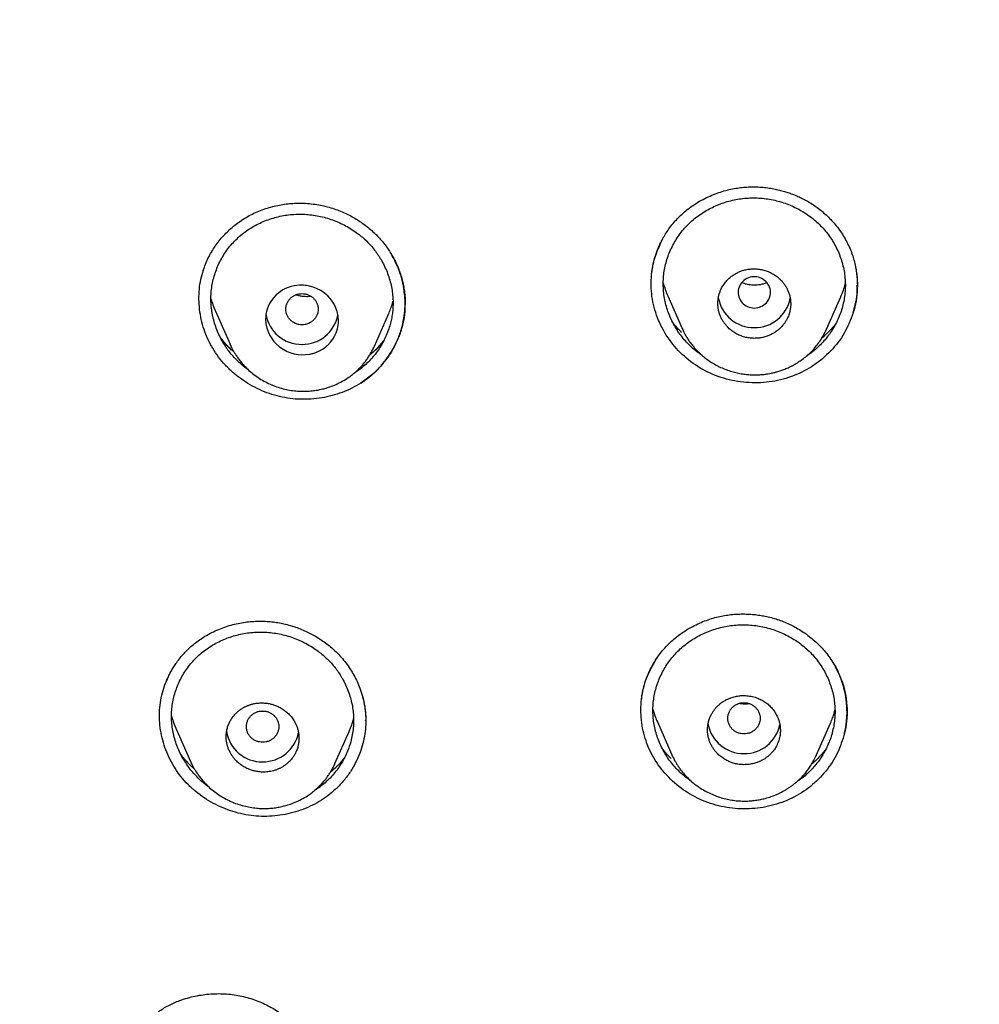
# Model space of a CAD drawing. Units: millimetres. Extents: x 8 to 601, y 12 to 948.
# Drawn here: x 295 to 319, y 843 to 867 of the extents above; entities that cross this region are included whole.
import ezdxf

# ---------------------------------------------------------------- set-up
doc = ezdxf.new("R2010")
doc.units = ezdxf.units.MM

msp = doc.modelspace()

# ---------------------------------------------------------------- linework, layer by layer
at = {"color": 7, "linetype": 'Continuous', "lineweight": 30}
for p, q in [((311.001, 860.106), (311.358, 859.298)), ((314.924, 859.281), (315.276, 860.081)), ((299.824, 859.73), (300.185, 858.91)), ((303.752, 858.86), (304.101, 859.652)), ((311.361, 859.294), (311.359, 859.299)), ((314.923, 859.281), (314.922, 859.277)), ((300.19, 858.902), (300.186, 858.91)), ((310.711, 851.125), (310.736, 851.157)), ((303.535, 849.603), (303.535, 849.611)), ((310.744, 849.577), (311.101, 848.766)), ((314.67, 848.75), (315.023, 849.551)), ((298.848, 849.424), (299.21, 848.602)), ((302.779, 848.55), (303.129, 849.345)), ((311.105, 848.763), (311.103, 848.767)), ((314.669, 848.75), (314.667, 848.744)), ((299.215, 848.594), (299.211, 848.602))]:
    msp.add_line(p, q, dxfattribs=at)
at = {"color": 7, "linetype": 'Continuous', "lineweight": 30, "flags": 128}
for points in [[(313.139, 859.804), (313.182, 859.806), (313.224, 859.813), (313.265, 859.824), (313.305, 859.839), (313.342, 859.857), (313.378, 859.88), (313.411, 859.906), (313.44, 859.936), (313.467, 859.968), (313.489, 860.003), (313.508, 860.04), (313.522, 860.079), (313.532, 860.119), (313.538, 860.16), (313.539, 860.201), (313.536, 860.242), (313.528, 860.282), (313.516, 860.321), (313.499, 860.359), (313.478, 860.395), (313.454, 860.429), (313.426, 860.46), (313.395, 860.488), (313.36, 860.512), (313.324, 860.533), (313.285, 860.55), (313.244, 860.563), (313.203, 860.572), (313.161, 860.576), (313.118, 860.576), (313.076, 860.572), (313.034, 860.563), (312.994, 860.55), (312.955, 860.533), (312.918, 860.512), (312.884, 860.488), (312.853, 860.46), (312.825, 860.429), (312.8, 860.395), (312.78, 860.359), (312.763, 860.321), (312.751, 860.282), (312.743, 860.242), (312.739, 860.201), (312.741, 860.16), (312.746, 860.119), (312.756, 860.079), (312.771, 860.04), (312.789, 860.003), (312.812, 859.968), (312.838, 859.936), (312.868, 859.906), (312.901, 859.88), (312.936, 859.857), (312.974, 859.839), (313.014, 859.824), (313.055, 859.813), (313.097, 859.806), (313.139, 859.804)], [(301.963, 858.65), (302.047, 858.652), (302.142, 858.663), (302.164, 858.668), (302.187, 858.672), (302.211, 858.678), (302.234, 858.684), (302.258, 858.691), (302.282, 858.699), (302.307, 858.708), (302.397, 858.747), (302.467, 858.787), (302.521, 858.823), (302.552, 858.847), (302.575, 858.866), (302.59, 858.879), (302.596, 858.884), (302.597, 858.886), (302.598, 858.887), (302.598, 858.887), (302.599, 858.887), (302.599, 858.887), (302.599, 858.887), (302.599, 858.887), (302.599, 858.887), (302.599, 858.887), (302.666, 858.958), (302.723, 859.032), (302.769, 859.11), (302.805, 859.188), (302.824, 859.24), (302.839, 859.291), (302.85, 859.342), (302.857, 859.392), (302.862, 859.441), (302.863, 859.488), (302.856, 859.602), (302.832, 859.714), (302.794, 859.822), (302.756, 859.899), (302.711, 859.971), (302.658, 860.039), (302.6, 860.102), (302.519, 860.172), (302.427, 860.235), (302.324, 860.287), (302.24, 860.319), (302.152, 860.344), (302.115, 860.351), (302.078, 860.357), (302.04, 860.362), (302.002, 860.365), (301.964, 860.367), (301.904, 860.366), (301.839, 860.361), (301.769, 860.351), (301.696, 860.334), (301.62, 860.309), (301.556, 860.283), (301.494, 860.251), (301.436, 860.215), (301.38, 860.175), (301.328, 860.131), (301.264, 860.063), (301.208, 859.992), (301.162, 859.917), (301.125, 859.84), (301.102, 859.778), (301.085, 859.715), (301.073, 859.653), (301.066, 859.591), (301.063, 859.531), (301.071, 859.417), (301.094, 859.306), (301.132, 859.198), (301.17, 859.121), (301.215, 859.048), (301.267, 858.98), (301.326, 858.916), (301.406, 858.847), (301.498, 858.784), (301.6, 858.731), (301.684, 858.698), (301.773, 858.674), (301.866, 858.657), (301.963, 858.65)]]:
    msp.add_lwpolyline(points, dxfattribs=at)
at = {"color": 7, "linetype": 'Continuous', "lineweight": 30}
for centre, radius, start, end in [((313.127, 860.211), 0.89, 189.9691, 270.7989), ((313.151, 860.212), 0.891, 269.24, 349.1654), ((301.951, 859.795), 0.89, 188.9231, 270.8111), ((301.975, 859.797), 0.891, 269.2408, 349.1024), ((312.872, 849.689), 0.891, 190.3278, 270.7658), ((312.896, 849.689), 0.892, 269.2448, 348.7498), ((300.977, 849.482), 0.89, 189.0191, 270.81), ((301.001, 849.484), 0.891, 269.241, 349.0795)]:
    msp.add_arc(centre, radius, start, end, dxfattribs=at)
for points, knots in [([(367.724, 842.606), (368.186, 843.834), (369.104, 846.279), (370.088, 850.049), (370.862, 853.83), (371.446, 857.622), (371.933, 861.808), (372.287, 866.387), (372.497, 871.352), (372.592, 876.9), (372.582, 883.029), (372.57, 889.759), (372.467, 896.508), (372.148, 903.286), (371.604, 908.942), (370.934, 913.465), (370.268, 916.863), (369.389, 920.247), (368.233, 923.591), (366.816, 926.668), (365.139, 929.432), (363.245, 931.847), (361.035, 933.992), (358.596, 935.846), (356.014, 937.444), (352.893, 939.047), (349.207, 940.568), (344.957, 941.937), (340.641, 943.02), (336.275, 943.847), (331.874, 944.416), (327.463, 944.74), (323.071, 944.867), (318.7, 944.878), (314.329, 944.865), (309.936, 944.738), (305.525, 944.416), (301.124, 943.848), (296.759, 943.02), (292.442, 941.939), (288.193, 940.568), (284.506, 939.048), (281.385, 937.445), (278.803, 935.848), (276.364, 933.992), (274.154, 931.848), (272.261, 929.432), (270.584, 926.668), (269.166, 923.592), (268.011, 920.247), (267.131, 916.863), (266.466, 913.465), (265.796, 908.942), (265.251, 903.286), (264.933, 896.508), (264.829, 889.759), (264.817, 883.029), (264.807, 876.449), (264.93, 869.996), (265.277, 863.671), (265.856, 858.212), (266.575, 853.627), (267.344, 849.914), (268.318, 846.213), (269.222, 843.812), (269.676, 842.606)], [0, 0, 0, 0, 0.01422, 0.028301, 0.042283, 0.056188, 0.070046, 0.088148, 0.106186, 0.124159, 0.148558, 0.172923, 0.197399, 0.221993, 0.24671, 0.259145, 0.27167, 0.284302, 0.297067, 0.309991, 0.320883, 0.3319, 0.342924, 0.353811, 0.364567, 0.375221, 0.391058, 0.40678, 0.422432, 0.438055, 0.453668, 0.469227, 0.484683, 0.500001, 0.515318, 0.530774, 0.546334, 0.561944, 0.577571, 0.59322, 0.608942, 0.624779, 0.635434, 0.646191, 0.657076, 0.668103, 0.679114, 0.690014, 0.702933, 0.7157, 0.728331, 0.740856, 0.753291, 0.778008, 0.802602, 0.827078, 0.851444, 0.875842, 0.898728, 0.921719, 0.944802, 0.958463, 0.9722, 0.986034, 1, 1, 1, 1]), ([(366.332, 842.728), (366.708, 843.715), (367.459, 845.689), (368.322, 848.729), (369.035, 851.799), (369.607, 854.894), (370.066, 858.003), (370.5, 861.715), (370.849, 866.034), (371.072, 870.955), (371.172, 876.1), (371.177, 881.465), (371.162, 887.054), (371.105, 892.646), (370.932, 898.243), (370.577, 903.84), (370.074, 908.492), (369.509, 912.198), (368.981, 914.964), (368.324, 917.709), (367.508, 920.417), (366.501, 923.069), (365.372, 925.421), (364.155, 927.464), (362.906, 929.211), (361.492, 930.837), (359.748, 932.485), (357.646, 934.094), (355.195, 935.625), (352.457, 937.048), (349.444, 938.344), (346.168, 939.5), (342.829, 940.466), (339.443, 941.262), (335.737, 941.953), (331.711, 942.482), (327.376, 942.809), (323.037, 942.941), (318.701, 942.955), (314.363, 942.94), (310.023, 942.807), (305.687, 942.482), (301.661, 941.953), (297.957, 941.263), (294.571, 940.467), (291.233, 939.499), (287.956, 938.343), (284.942, 937.048), (282.205, 935.625), (279.754, 934.094), (277.654, 932.484), (275.908, 930.838), (274.496, 929.211), (273.245, 927.464), (272.029, 925.42), (270.899, 923.069), (269.892, 920.417), (269.077, 917.709), (268.42, 914.965), (267.892, 912.198), (267.327, 908.493), (266.823, 903.84), (266.469, 898.244), (266.296, 892.647), (266.238, 887.054), (266.223, 881.465), (266.228, 876.175), (266.323, 871.179), (266.527, 866.482), (266.885, 861.789), (267.366, 857.69), (267.915, 854.186), (268.478, 851.272), (269.172, 848.382), (270.001, 845.519), (270.712, 843.659), (271.068, 842.728)], [0, 0, 0, 0, 0.011709, 0.0234, 0.035079, 0.046745, 0.058401, 0.070053, 0.08835, 0.106637, 0.124908, 0.145647, 0.166375, 0.187119, 0.207887, 0.228673, 0.249479, 0.259892, 0.270315, 0.28075, 0.291198, 0.301658, 0.31213, 0.319994, 0.327864, 0.335737, 0.343609, 0.354092, 0.364563, 0.37502, 0.38755, 0.400066, 0.41258, 0.425091, 0.437599, 0.45323, 0.468841, 0.484431, 0.499999, 0.515569, 0.531166, 0.546782, 0.562408, 0.574915, 0.587424, 0.599934, 0.612454, 0.624987, 0.635443, 0.645912, 0.656393, 0.664263, 0.672136, 0.680006, 0.687871, 0.698343, 0.708803, 0.71925, 0.729685, 0.740108, 0.750521, 0.771326, 0.792113, 0.81288, 0.833624, 0.854353, 0.875091, 0.892532, 0.909986, 0.927451, 0.944927, 0.955919, 0.966921, 0.977933, 0.988958, 1, 1, 1, 1]), ([(311.186, 861.954), (311.223, 861.993), (311.295, 862.071), (311.413, 862.177), (311.534, 862.275), (311.673, 862.372), (311.829, 862.466), (312.001, 862.553), (312.174, 862.626), (312.346, 862.685), (312.515, 862.73), (312.68, 862.763), (312.84, 862.785), (312.995, 862.796), (313.153, 862.799), (313.312, 862.792), (313.471, 862.775), (313.619, 862.751), (313.756, 862.721), (313.882, 862.687), (313.998, 862.649), (314.109, 862.608), (314.218, 862.563), (314.327, 862.511), (314.444, 862.449), (314.568, 862.374), (314.697, 862.285), (314.823, 862.186), (314.944, 862.078), (315.059, 861.96), (315.168, 861.833), (315.27, 861.697), (315.363, 861.552), (315.446, 861.4), (315.516, 861.246), (315.573, 861.092), (315.617, 860.939), (315.65, 860.789), (315.672, 860.642), (315.685, 860.502), (315.686, 860.411), (315.687, 860.368)], [0, 0, 0, 0, 0.026727, 0.052912, 0.078551, 0.103632, 0.13618, 0.167683, 0.198109, 0.227437, 0.25565, 0.282743, 0.308718, 0.333594, 0.357382, 0.384502, 0.410071, 0.434088, 0.456553, 0.477461, 0.496811, 0.515483, 0.534511, 0.553901, 0.573635, 0.598705, 0.624237, 0.650249, 0.67676, 0.70379, 0.731357, 0.759483, 0.788193, 0.817185, 0.845657, 0.873421, 0.900438, 0.926741, 0.952355, 0.977304, 1, 1, 1, 1]), ([(300.855, 862.181), (300.911, 862.204), (301.022, 862.249), (301.192, 862.301), (301.361, 862.342), (301.53, 862.37), (301.696, 862.388), (301.871, 862.396), (302.052, 862.393), (302.239, 862.376), (302.419, 862.347), (302.592, 862.307), (302.758, 862.257), (302.915, 862.198), (303.063, 862.133), (303.202, 862.061), (303.332, 861.984), (303.462, 861.898), (303.591, 861.801), (303.716, 861.693), (303.827, 861.584), (303.927, 861.476), (304.015, 861.368), (304.093, 861.26), (304.163, 861.152), (304.233, 861.031), (304.299, 860.898), (304.359, 860.753), (304.409, 860.609), (304.448, 860.468), (304.477, 860.33), (304.497, 860.207), (304.507, 860.102), (304.511, 860.02), (304.512, 859.951), (304.511, 859.913), (304.511, 859.895)], [0, 0, 0, 0, 0.035561, 0.07029, 0.104219, 0.137373, 0.169772, 0.201435, 0.238481, 0.274523, 0.309593, 0.343726, 0.376949, 0.409146, 0.44028, 0.470366, 0.499412, 0.527423, 0.560988, 0.59295, 0.623318, 0.6521, 0.679306, 0.705244, 0.730627, 0.755485, 0.787785, 0.819127, 0.849511, 0.878933, 0.907385, 0.934863, 0.954184, 0.971384, 0.986594, 1, 1, 1, 1]), ([(311.847, 858.636), (311.805, 858.665), (311.716, 858.727), (311.589, 858.835), (311.466, 858.956), (311.354, 859.087), (311.252, 859.226), (311.163, 859.372), (311.085, 859.524), (311.019, 859.681), (310.966, 859.843), (310.926, 860.007), (310.9, 860.174), (310.888, 860.341), (310.89, 860.509), (310.906, 860.676), (310.936, 860.842), (310.98, 861.004), (311.037, 861.163), (311.106, 861.317), (311.188, 861.465), (311.281, 861.608), (311.387, 861.743), (311.503, 861.87), (311.63, 861.987), (311.767, 862.094), (311.912, 862.19), (312.064, 862.274), (312.223, 862.347), (312.387, 862.409), (312.555, 862.457), (312.727, 862.494), (312.843, 862.508), (312.902, 862.515)], [0, 0, 0, 0, 0.028245, 0.060531, 0.092837, 0.125165, 0.157525, 0.189918, 0.222332, 0.254753, 0.287163, 0.319547, 0.351899, 0.384218, 0.416516, 0.448801, 0.481095, 0.51341, 0.545754, 0.57813, 0.610544, 0.643001, 0.675518, 0.708117, 0.740777, 0.773348, 0.805844, 0.838288, 0.870689, 0.903057, 0.935393, 0.967704, 1, 1, 1, 1]), ([(312.902, 862.515), (312.96, 862.52), (313.077, 862.528), (313.254, 862.524), (313.429, 862.507), (313.604, 862.477), (313.775, 862.434), (313.942, 862.379), (314.105, 862.311), (314.262, 862.232), (314.412, 862.142), (314.554, 862.041), (314.687, 861.93), (314.81, 861.809), (314.923, 861.679), (315.025, 861.541), (315.115, 861.396), (315.193, 861.245), (315.259, 861.088), (315.312, 860.927), (315.352, 860.763), (315.378, 860.595), (315.391, 860.426), (315.389, 860.257), (315.372, 860.088), (315.342, 859.922), (315.298, 859.759), (315.241, 859.6), (315.171, 859.445), (315.089, 859.297), (314.996, 859.155), (314.891, 859.021), (314.776, 858.894), (314.649, 858.778), (314.533, 858.685), (314.455, 858.635), (314.426, 858.616)], [0, 0, 0, 0, 0.029685, 0.059388, 0.08911, 0.11886, 0.148637, 0.178431, 0.208229, 0.238014, 0.267774, 0.2975, 0.327196, 0.356872, 0.386542, 0.416224, 0.445929, 0.475663, 0.505426, 0.535221, 0.565053, 0.594932, 0.624879, 0.654877, 0.684798, 0.714659, 0.744477, 0.774263, 0.804021, 0.833753, 0.863464, 0.893161, 0.922857, 0.952564, 0.982265, 1, 1, 1, 1]), ([(299.523, 860.733), (299.541, 860.785), (299.577, 860.89), (299.646, 861.042), (299.725, 861.189), (299.815, 861.33), (299.915, 861.464), (300.024, 861.592), (300.142, 861.713), (300.27, 861.825), (300.405, 861.929), (300.548, 862.023), (300.697, 862.109), (300.803, 862.157), (300.855, 862.181)], [0, 0, 0, 0, 0.083119, 0.166199, 0.249288, 0.332413, 0.41559, 0.498825, 0.582121, 0.665481, 0.748918, 0.832453, 0.916126, 1, 1, 1, 1]), ([(300.645, 858.27), (300.613, 858.293), (300.542, 858.343), (300.439, 858.431), (300.334, 858.531), (300.236, 858.639), (300.146, 858.752), (300.064, 858.87), (299.984, 859.002), (299.91, 859.147), (299.844, 859.305), (299.791, 859.467), (299.751, 859.633), (299.724, 859.8), (299.712, 859.969), (299.714, 860.137), (299.73, 860.304), (299.76, 860.469), (299.804, 860.631), (299.86, 860.789), (299.929, 860.942), (300.011, 861.09), (300.105, 861.231), (300.21, 861.364), (300.326, 861.489), (300.453, 861.605), (300.59, 861.71), (300.734, 861.804), (300.886, 861.886), (301.044, 861.957), (301.208, 862.016), (301.376, 862.062), (301.547, 862.097), (301.663, 862.11), (301.721, 862.116)], [0, 0, 0, 0, 0.021387, 0.048481, 0.075589, 0.102711, 0.129851, 0.157015, 0.184201, 0.21684, 0.249486, 0.282122, 0.314733, 0.347312, 0.37986, 0.412387, 0.444897, 0.477414, 0.509951, 0.54252, 0.575124, 0.607769, 0.640462, 0.673218, 0.706059, 0.738966, 0.771777, 0.804508, 0.83718, 0.869807, 0.902396, 0.934953, 0.967484, 1, 1, 1, 1]), ([(301.721, 862.116), (301.78, 862.119), (301.896, 862.127), (302.073, 862.12), (302.248, 862.101), (302.422, 862.069), (302.593, 862.024), (302.761, 861.966), (302.924, 861.897), (303.081, 861.816), (303.231, 861.724), (303.366, 861.627), (303.485, 861.528), (303.591, 861.428), (303.688, 861.321), (303.779, 861.208), (303.861, 861.091), (303.941, 860.96), (304.015, 860.816), (304.082, 860.658), (304.135, 860.496), (304.176, 860.33), (304.201, 860.172), (304.213, 860.021), (304.214, 859.879), (304.206, 859.738), (304.187, 859.599), (304.159, 859.461), (304.119, 859.317), (304.065, 859.167), (303.996, 859.014), (303.914, 858.866), (303.821, 858.726), (303.716, 858.593), (303.601, 858.468), (303.475, 858.354), (303.355, 858.26), (303.275, 858.209), (303.243, 858.189)], [0, 0, 0, 0, 0.029622, 0.059263, 0.088927, 0.11862, 0.148341, 0.178078, 0.207817, 0.237543, 0.267241, 0.296905, 0.321602, 0.346286, 0.370962, 0.39564, 0.420331, 0.445039, 0.474713, 0.504418, 0.534156, 0.563931, 0.593755, 0.618661, 0.643623, 0.668545, 0.693413, 0.718242, 0.743043, 0.772773, 0.802475, 0.832152, 0.861808, 0.891447, 0.921083, 0.950727, 0.980367, 1, 1, 1, 1]), ([(310.611, 860.704), (310.612, 860.705), (310.612, 860.708), (310.613, 860.717), (310.615, 860.735), (310.619, 860.762), (310.626, 860.801), (310.635, 860.851), (310.647, 860.91), (310.664, 860.979), (310.685, 861.057), (310.713, 861.145), (310.748, 861.241), (310.791, 861.346), (310.845, 861.458), (310.909, 861.577), (310.987, 861.7), (311.079, 861.829), (311.15, 861.911), (311.186, 861.954)], [0, 0, 0, 0, 0.003521, 0.011712, 0.023753, 0.046004, 0.075439, 0.112108, 0.156041, 0.207259, 0.265782, 0.331626, 0.404812, 0.485362, 0.573302, 0.66867, 0.771516, 0.88192, 1, 1, 1, 1]), ([(315.584, 859.683), (315.518, 859.513), (315.386, 859.174), (315.047, 858.737), (314.626, 858.376), (314.129, 858.113), (313.581, 857.968), (313.012, 857.941), (312.448, 858.03), (311.917, 858.234), (311.45, 858.55), (311.067, 858.956), (310.783, 859.429), (310.612, 859.951), (310.573, 860.493), (310.652, 861.029), (310.803, 861.355), (310.878, 861.516)], [0, 0, 0, 0, 0.067104, 0.133862, 0.200439, 0.267001, 0.333675, 0.400468, 0.467301, 0.534084, 0.600736, 0.667342, 0.734048, 0.800956, 0.867783, 0.934417, 1, 1, 1, 1]), ([(303.416, 857.95), (303.54, 858.039), (303.789, 858.218), (304.085, 858.568), (304.315, 858.959), (304.465, 859.387), (304.525, 859.835), (304.494, 860.288), (304.385, 860.727), (304.246, 860.994), (304.178, 861.125)], [0, 0, 0, 0, 0.125256, 0.251153, 0.377247, 0.502964, 0.628383, 0.754032, 0.879793, 1, 1, 1, 1]), ([(303.416, 857.95), (303.342, 857.906), (303.195, 857.818), (302.956, 857.716), (302.708, 857.636), (302.452, 857.58), (302.192, 857.55), (301.93, 857.545), (301.667, 857.565), (301.409, 857.613), (301.156, 857.686), (300.912, 857.784), (300.678, 857.905), (300.458, 858.048), (300.253, 858.211), (300.066, 858.392), (299.899, 858.591), (299.754, 858.806), (299.635, 859.034), (299.54, 859.272), (299.472, 859.517), (299.429, 859.767), (299.413, 860.018), (299.424, 860.268), (299.459, 860.512), (299.505, 860.668), (299.527, 860.744)], [0, 0, 0, 0, 0.041936, 0.083825, 0.125685, 0.167509, 0.209282, 0.250991, 0.292641, 0.334267, 0.375901, 0.41755, 0.459227, 0.500929, 0.542649, 0.584389, 0.626174, 0.668066, 0.70998, 0.751809, 0.793589, 0.835332, 0.877039, 0.918713, 0.960369, 1, 1, 1, 1]), ([(303.416, 857.95), (303.495, 858.004), (303.65, 858.111), (303.852, 858.3), (304.027, 858.503), (304.19, 858.741), (304.331, 859.012), (304.438, 859.314), (304.508, 859.662), (304.52, 860.047), (304.471, 860.371), (304.414, 860.585), (304.387, 860.666), (304.374, 860.705)], [0, 0, 0, 0, 0.0893743, 0.1765019, 0.2614025, 0.3440289, 0.4505154, 0.5527528, 0.65071, 0.789709, 0.919536, 0.9608012, 1, 1, 1, 1]), ([(313.139, 859.055), (313.173, 859.056), (313.243, 859.058), (313.35, 859.075), (313.45, 859.104), (313.541, 859.141), (313.626, 859.186), (313.685, 859.226), (313.721, 859.254), (313.732, 859.263), (313.743, 859.273), (313.754, 859.282), (313.765, 859.292), (313.779, 859.305), (313.798, 859.324), (313.825, 859.352), (313.851, 859.383), (313.874, 859.413), (313.893, 859.439), (313.913, 859.469), (313.933, 859.502), (313.952, 859.539), (313.973, 859.582), (313.992, 859.631), (314.009, 859.683), (314.021, 859.733), (314.03, 859.78), (314.035, 859.825), (314.039, 859.866), (314.04, 859.924), (314.036, 859.999), (314.021, 860.088), (313.997, 860.173), (313.964, 860.254), (313.925, 860.328), (313.881, 860.397), (313.831, 860.459), (313.769, 860.525), (313.69, 860.591), (313.592, 860.654), (313.504, 860.697), (313.431, 860.724), (313.374, 860.74), (313.317, 860.754), (313.258, 860.763), (313.199, 860.769), (313.126, 860.772), (313.037, 860.768), (312.931, 860.752), (312.831, 860.724), (312.74, 860.687), (312.672, 860.651), (312.618, 860.617), (312.579, 860.589), (312.54, 860.559), (312.487, 860.511), (312.424, 860.443), (312.358, 860.35), (312.31, 860.258), (312.277, 860.171), (312.256, 860.09), (312.242, 860.006), (312.238, 859.919), (312.242, 859.831), (312.257, 859.743), (312.28, 859.659), (312.312, 859.579), (312.35, 859.503), (312.395, 859.434), (312.445, 859.37), (312.509, 859.303), (312.587, 859.237), (312.684, 859.173), (312.789, 859.122), (312.902, 859.085), (313.019, 859.06), (313.099, 859.057), (313.139, 859.055)], [0, 0, 0, 0, 0.018001, 0.03713, 0.057386, 0.073323, 0.089896, 0.109208, 0.111798, 0.114401, 0.117018, 0.119649, 0.122293, 0.124951, 0.129913, 0.137058, 0.146387, 0.151871, 0.157901, 0.164477, 0.171598, 0.179266, 0.187479, 0.19812, 0.208192, 0.217693, 0.226626, 0.234988, 0.242781, 0.250005, 0.267264, 0.284054, 0.300376, 0.31623, 0.331616, 0.346535, 0.360986, 0.37497, 0.395664, 0.416407, 0.437199, 0.44762, 0.458054, 0.468501, 0.478961, 0.489434, 0.499921, 0.517695, 0.536691, 0.55691, 0.572881, 0.589541, 0.598132, 0.606896, 0.615832, 0.62494, 0.645765, 0.666592, 0.687419, 0.702831, 0.71838, 0.734067, 0.749892, 0.766721, 0.783204, 0.799341, 0.815131, 0.830576, 0.845675, 0.860429, 0.874839, 0.89527, 0.915872, 0.936645, 0.95759, 0.978708, 1, 1, 1, 1]), ([(315.63, 860.877), (315.648, 860.779), (315.684, 860.583), (315.69, 860.282), (315.663, 859.979), (315.611, 859.782), (315.584, 859.683)], [0, 0, 0, 0, 0.245203, 0.49466, 0.746273, 1, 1, 1, 1]), ([(310.891, 860.421), (310.902, 860.38), (310.929, 860.284), (310.967, 860.179), (310.997, 860.117), (311.002, 860.107)], [0, 0, 0, 0, 0.380593, 0.898228, 1, 1, 1, 1]), ([(313.452, 860.428), (313.441, 860.423), (313.404, 860.407), (313.335, 860.388), (313.255, 860.373), (313.18, 860.367), (313.112, 860.367), (313.041, 860.373), (312.967, 860.386), (312.896, 860.405), (312.85, 860.424), (312.829, 860.432)], [0, 0, 0, 0, 0.057621, 0.194275, 0.33594, 0.43662, 0.542354, 0.653278, 0.769041, 0.889327, 1, 1, 1, 1]), ([(315.276, 860.081), (315.277, 860.084), (315.303, 860.136), (315.34, 860.241), (315.376, 860.344), (315.388, 860.397), (315.388, 860.398)], [0, 0, 0, 0, 0.0284247, 0.5120824, 0.9954959, 1, 1, 1, 1]), ([(301.963, 860.161), (301.937, 860.159), (301.885, 860.156), (301.809, 860.133), (301.74, 860.098), (301.679, 860.05), (301.629, 859.99), (301.592, 859.923), (301.569, 859.85), (301.561, 859.775), (301.569, 859.699), (301.592, 859.626), (301.629, 859.559), (301.679, 859.5), (301.74, 859.451), (301.809, 859.416), (301.885, 859.393), (301.963, 859.386), (302.042, 859.393), (302.117, 859.416), (302.187, 859.451), (302.248, 859.5), (302.298, 859.559), (302.335, 859.626), (302.358, 859.699), (302.366, 859.775), (302.358, 859.85), (302.335, 859.923), (302.298, 859.99), (302.248, 860.05), (302.187, 860.098), (302.117, 860.133), (302.042, 860.156), (301.99, 860.159), (301.963, 860.161)], [0, 0, 0, 0, 0.031244, 0.0625, 0.093756, 0.125, 0.156244, 0.1875, 0.218756, 0.25, 0.281244, 0.3125, 0.343756, 0.375, 0.406244, 0.4375, 0.468756, 0.5, 0.531244, 0.5625, 0.593756, 0.625, 0.656244, 0.6875, 0.718756, 0.75, 0.781244, 0.8125, 0.843756, 0.875, 0.906244, 0.9375, 0.968756, 1, 1, 1, 1]), ([(315.584, 859.683), (315.608, 859.771), (315.656, 859.948), (315.686, 860.179), (315.684, 860.32), (315.683, 860.368)], [0, 0, 0, 0, 0.395629, 0.789837, 1, 1, 1, 1]), ([(299.715, 860.038), (299.726, 860), (299.752, 859.906), (299.79, 859.803), (299.82, 859.74), (299.824, 859.73)], [0, 0, 0, 0, 0.363837, 0.90153, 1, 1, 1, 1]), ([(302.191, 860.091), (302.178, 860.09), (302.148, 860.086), (302.098, 860.083), (302.036, 860.084), (301.964, 860.091), (301.885, 860.105), (301.833, 860.122), (301.808, 860.13)], [0, 0, 0, 0, 0.1068563, 0.2424964, 0.3858669, 0.5866003, 0.7975947, 1, 1, 1, 1]), ([(304.505, 860.004), (304.507, 859.935), (304.514, 859.763), (304.477, 859.489), (304.397, 859.186), (304.274, 858.895), (304.113, 858.62), (303.915, 858.367), (303.685, 858.138), (303.506, 858.013), (303.416, 857.95)], [0, 0, 0, 0, 0.0843547, 0.2127173, 0.3419849, 0.4721501, 0.6031517, 0.7348527, 0.8671304, 1, 1, 1, 1]), ([(304.101, 859.652), (304.119, 859.695), (304.155, 859.783), (304.192, 859.89), (304.208, 859.955), (304.212, 859.972)], [0, 0, 0, 0, 0.413458, 0.842439, 1, 1, 1, 1]), ([(311.349, 859.196), (311.34, 859.205), (311.307, 859.236), (311.254, 859.293), (311.193, 859.363), (311.151, 859.413), (311.132, 859.439), (311.129, 859.443)], [0, 0, 0, 0, 0.108831, 0.411602, 0.698802, 0.952071, 1, 1, 1, 1]), ([(315.156, 859.422), (315.148, 859.412), (315.121, 859.377), (315.07, 859.317), (314.999, 859.238), (314.915, 859.155), (314.849, 859.093), (314.809, 859.06), (314.803, 859.056)], [0, 0, 0, 0, 0.074037, 0.259859, 0.467558, 0.699667, 0.954343, 1, 1, 1, 1]), ([(311.36, 859.294), (311.366, 859.279), (311.382, 859.245), (311.41, 859.19), (311.445, 859.125), (311.489, 859.051), (311.548, 858.963), (311.621, 858.866), (311.709, 858.765), (311.807, 858.669), (311.912, 858.579), (312.026, 858.496), (312.147, 858.42), (312.275, 858.352), (312.409, 858.293), (312.546, 858.244), (312.682, 858.206), (312.815, 858.179), (312.944, 858.162), (313.068, 858.153), (313.187, 858.152), (313.299, 858.157), (313.398, 858.167), (313.485, 858.18), (313.562, 858.195), (313.642, 858.214), (313.728, 858.237), (313.822, 858.268), (313.925, 858.307), (314.034, 858.356), (314.148, 858.417), (314.267, 858.491), (314.381, 858.574), (314.487, 858.666), (314.586, 858.764), (314.681, 858.875), (314.77, 858.998), (314.854, 859.133), (314.9, 859.23), (314.923, 859.28)], [0, 0, 0, 0, 0.010966, 0.024698, 0.041277, 0.060759, 0.083187, 0.113116, 0.14353, 0.174259, 0.205334, 0.236787, 0.268647, 0.300937, 0.333681, 0.366251, 0.397588, 0.427698, 0.456598, 0.48418, 0.510402, 0.535297, 0.558891, 0.576842, 0.59398, 0.611593, 0.631432, 0.653519, 0.67787, 0.704505, 0.733451, 0.764743, 0.798417, 0.828173, 0.859436, 0.89223, 0.926577, 0.962495, 1, 1, 1, 1]), ([(300.286, 858.714), (300.255, 858.741), (300.163, 858.821), (300.049, 858.942), (299.975, 859.042), (299.948, 859.077)], [0, 0, 0, 0, 0.246965, 0.735052, 1, 1, 1, 1]), ([(300.189, 858.801), (300.171, 858.818), (300.128, 858.86), (300.065, 858.929), (300.005, 858.998), (299.971, 859.042), (299.957, 859.059)], [0, 0, 0, 0, 0.212919, 0.523618, 0.807642, 1, 1, 1, 1]), ([(303.988, 859.005), (303.924, 858.925), (303.818, 858.794), (303.687, 858.684), (303.636, 858.641)], [0, 0, 0, 0, 0.604837, 1, 1, 1, 1]), ([(303.984, 858.997), (303.977, 858.989), (303.956, 858.961), (303.917, 858.913), (303.863, 858.853), (303.821, 858.806), (303.794, 858.782), (303.79, 858.777)], [0, 0, 0, 0, 0.108205, 0.355272, 0.633226, 0.933517, 1, 1, 1, 1]), ([(300.188, 858.903), (300.195, 858.887), (300.212, 858.852), (300.24, 858.795), (300.276, 858.73), (300.32, 858.656), (300.373, 858.577), (300.444, 858.482), (300.536, 858.375), (300.65, 858.262), (300.776, 858.157), (300.913, 858.062), (301.059, 857.977), (301.214, 857.904), (301.374, 857.844), (301.536, 857.799), (301.695, 857.768), (301.85, 857.75), (301.999, 857.745), (302.142, 857.751), (302.278, 857.765), (302.407, 857.788), (302.53, 857.818), (302.664, 857.859), (302.808, 857.916), (302.962, 857.993), (303.097, 858.076), (303.215, 858.163), (303.317, 858.249), (303.413, 858.345), (303.493, 858.436), (303.558, 858.522), (303.611, 858.599), (303.654, 858.67), (303.689, 858.732), (303.714, 858.78), (303.735, 858.822), (303.747, 858.848), (303.752, 858.859)], [0, 0, 0, 0, 0.011673, 0.025784, 0.042397, 0.061558, 0.083316, 0.106624, 0.142174, 0.178151, 0.214578, 0.251513, 0.289005, 0.327098, 0.365417, 0.402567, 0.438471, 0.473122, 0.506316, 0.538085, 0.568477, 0.59753, 0.625484, 0.653531, 0.691374, 0.729778, 0.768796, 0.798496, 0.828525, 0.859127, 0.890342, 0.911506, 0.932956, 0.954522, 0.968949, 0.981266, 0.991566, 1, 1, 1, 1]), ([(310.701, 851.107), (310.732, 851.153), (310.794, 851.245), (310.898, 851.372), (311.008, 851.491), (311.123, 851.599), (311.242, 851.698), (311.365, 851.787), (311.489, 851.867), (311.629, 851.946), (311.783, 852.021), (311.952, 852.089), (312.119, 852.144), (312.283, 852.185), (312.443, 852.215), (312.606, 852.235), (312.771, 852.246), (312.938, 852.246), (313.093, 852.237), (313.237, 852.221), (313.38, 852.197), (313.524, 852.166), (313.673, 852.124), (313.821, 852.073), (313.968, 852.012), (314.113, 851.941), (314.256, 851.86), (314.396, 851.768), (314.531, 851.666), (314.662, 851.554), (314.786, 851.432), (314.903, 851.3), (315.011, 851.159), (315.108, 851.009), (315.194, 850.852), (315.267, 850.688), (315.327, 850.519), (315.374, 850.346), (315.408, 850.169), (315.428, 849.99), (315.431, 849.871), (315.432, 849.811)], [0, 0, 0, 0, 0.026454, 0.052262, 0.077443, 0.102014, 0.125984, 0.14936, 0.172148, 0.194352, 0.223053, 0.250735, 0.277403, 0.302961, 0.327387, 0.350695, 0.377198, 0.40211, 0.425433, 0.447173, 0.46733, 0.490518, 0.513605, 0.537151, 0.561162, 0.585638, 0.610585, 0.636003, 0.661891, 0.688242, 0.715051, 0.74231, 0.770012, 0.798004, 0.826207, 0.854635, 0.883289, 0.912164, 0.941249, 0.970531, 1, 1, 1, 1]), ([(299.564, 851.693), (299.619, 851.725), (299.73, 851.788), (299.903, 851.866), (300.077, 851.931), (300.252, 851.983), (300.426, 852.022), (300.599, 852.049), (300.769, 852.065), (300.936, 852.07), (301.098, 852.065), (301.255, 852.05), (301.407, 852.027), (301.563, 851.994), (301.72, 851.95), (301.879, 851.895), (302.027, 851.834), (302.166, 851.767), (302.306, 851.691), (302.444, 851.604), (302.578, 851.508), (302.697, 851.41), (302.816, 851.301), (302.934, 851.178), (303.05, 851.036), (303.155, 850.887), (303.247, 850.733), (303.327, 850.575), (303.385, 850.434), (303.428, 850.314), (303.458, 850.215), (303.483, 850.115), (303.504, 850.016), (303.52, 849.922), (303.53, 849.837), (303.536, 849.762), (303.539, 849.697), (303.539, 849.642), (303.539, 849.611), (303.539, 849.597)], [0, 0, 0, 0, 0.035811, 0.070843, 0.105084, 0.13852, 0.171135, 0.202921, 0.23387, 0.263985, 0.293271, 0.321743, 0.349418, 0.376306, 0.407525, 0.437608, 0.466552, 0.494353, 0.521005, 0.552702, 0.582601, 0.610706, 0.637024, 0.670917, 0.704683, 0.738235, 0.771562, 0.804673, 0.837572, 0.857213, 0.876778, 0.896267, 0.915678, 0.934118, 0.950761, 0.965631, 0.978761, 0.990197, 1, 1, 1, 1]), ([(311.577, 848.119), (311.54, 848.144), (311.456, 848.203), (311.334, 848.306), (311.21, 848.427), (311.098, 848.557), (310.997, 848.696), (310.907, 848.841), (310.829, 848.992), (310.763, 849.149), (310.711, 849.309), (310.671, 849.473), (310.645, 849.639), (310.633, 849.806), (310.635, 849.973), (310.651, 850.139), (310.681, 850.303), (310.725, 850.464), (310.782, 850.622), (310.851, 850.776), (310.932, 850.923), (311.026, 851.065), (311.131, 851.199), (311.248, 851.325), (311.375, 851.442), (311.512, 851.548), (311.657, 851.644), (311.809, 851.728), (311.968, 851.801), (312.132, 851.862), (312.3, 851.91), (312.472, 851.947), (312.588, 851.961), (312.646, 851.968)], [0, 0, 0, 0, 0.024918, 0.057314, 0.089729, 0.122166, 0.154635, 0.187137, 0.219661, 0.252193, 0.284716, 0.317214, 0.349679, 0.382112, 0.414523, 0.446921, 0.479326, 0.511752, 0.544205, 0.576692, 0.609215, 0.641783, 0.674411, 0.707123, 0.739898, 0.772582, 0.805191, 0.837746, 0.870257, 0.902733, 0.935178, 0.967597, 1, 1, 1, 1]), ([(312.646, 851.968), (312.705, 851.972), (312.822, 851.981), (312.999, 851.977), (313.174, 851.96), (313.349, 851.93), (313.52, 851.887), (313.688, 851.832), (313.85, 851.765), (314.007, 851.686), (314.157, 851.596), (314.3, 851.496), (314.433, 851.385), (314.556, 851.265), (314.668, 851.135), (314.77, 850.998), (314.86, 850.854), (314.938, 850.703), (315.004, 850.547), (315.057, 850.387), (315.097, 850.223), (315.123, 850.057), (315.136, 849.888), (315.133, 849.72), (315.117, 849.552), (315.086, 849.387), (315.043, 849.225), (314.986, 849.066), (314.916, 848.913), (314.834, 848.765), (314.741, 848.624), (314.636, 848.49), (314.521, 848.365), (314.394, 848.249), (314.284, 848.16), (314.213, 848.115), (314.19, 848.1)], [0, 0, 0, 0, 0.029798, 0.059616, 0.089452, 0.119316, 0.149206, 0.179115, 0.209028, 0.238929, 0.268804, 0.298647, 0.32846, 0.358254, 0.388039, 0.417835, 0.447653, 0.477501, 0.507379, 0.53729, 0.567239, 0.597238, 0.627307, 0.657428, 0.687471, 0.717449, 0.747383, 0.777282, 0.807152, 0.836997, 0.866819, 0.896627, 0.926435, 0.956255, 0.986071, 1, 1, 1, 1]), ([(298.537, 850.375), (298.537, 850.377), (298.538, 850.38), (298.542, 850.393), (298.549, 850.415), (298.561, 850.451), (298.577, 850.498), (298.599, 850.556), (298.628, 850.626), (298.664, 850.705), (298.709, 850.794), (298.765, 850.892), (298.832, 850.997), (298.912, 851.109), (299, 851.217), (299.094, 851.32), (299.193, 851.417), (299.304, 851.513), (299.428, 851.607), (299.518, 851.664), (299.564, 851.693)], [0, 0, 0, 0, 0.003951, 0.009531, 0.025815, 0.049088, 0.079422, 0.116857, 0.16142, 0.213134, 0.272014, 0.338069, 0.411297, 0.491686, 0.579208, 0.654341, 0.733996, 0.818156, 0.906816, 1, 1, 1, 1]), ([(299.659, 847.974), (299.632, 847.993), (299.565, 848.04), (299.466, 848.125), (299.36, 848.225), (299.263, 848.332), (299.172, 848.445), (299.09, 848.563), (299.01, 848.694), (298.936, 848.838), (298.87, 848.996), (298.817, 849.157), (298.777, 849.322), (298.75, 849.489), (298.738, 849.656), (298.74, 849.824), (298.756, 849.99), (298.786, 850.154), (298.83, 850.315), (298.886, 850.472), (298.956, 850.624), (299.037, 850.771), (299.13, 850.911), (299.236, 851.044), (299.352, 851.168), (299.479, 851.283), (299.615, 851.387), (299.759, 851.481), (299.911, 851.563), (300.069, 851.633), (300.232, 851.692), (300.4, 851.738), (300.572, 851.773), (300.688, 851.785), (300.746, 851.791)], [0, 0, 0, 0, 0.018672, 0.045839, 0.07302, 0.100214, 0.127427, 0.154663, 0.181921, 0.21465, 0.247387, 0.280115, 0.312821, 0.345496, 0.378141, 0.410766, 0.443374, 0.475986, 0.50862, 0.541282, 0.57398, 0.606717, 0.639499, 0.672341, 0.705263, 0.73825, 0.771146, 0.803965, 0.836727, 0.869445, 0.902126, 0.934774, 0.967395, 1, 1, 1, 1]), ([(300.746, 851.791), (300.804, 851.795), (300.921, 851.802), (301.097, 851.796), (301.273, 851.777), (301.447, 851.745), (301.618, 851.7), (301.786, 851.643), (301.949, 851.574), (302.107, 851.493), (302.257, 851.401), (302.392, 851.305), (302.511, 851.206), (302.617, 851.106), (302.715, 851), (302.805, 850.888), (302.888, 850.77), (302.967, 850.64), (303.042, 850.497), (303.108, 850.339), (303.161, 850.178), (303.202, 850.013), (303.228, 849.846), (303.241, 849.677), (303.239, 849.508), (303.223, 849.341), (303.192, 849.175), (303.148, 849.014), (303.092, 848.856), (303.022, 848.704), (302.941, 848.557), (302.847, 848.417), (302.743, 848.285), (302.628, 848.161), (302.502, 848.048), (302.387, 847.957), (302.311, 847.909), (302.284, 847.892)], [0, 0, 0, 0, 0.029704, 0.059428, 0.089173, 0.118949, 0.148753, 0.178574, 0.208397, 0.238207, 0.26799, 0.297739, 0.322509, 0.347265, 0.372012, 0.396759, 0.421517, 0.446293, 0.476049, 0.505837, 0.535661, 0.565525, 0.595441, 0.625431, 0.655478, 0.685442, 0.715337, 0.745184, 0.774996, 0.804779, 0.834535, 0.864269, 0.893987, 0.923702, 0.953426, 0.983148, 1, 1, 1, 1]), ([(302.701, 847.833), (302.634, 847.781), (302.501, 847.677), (302.28, 847.547), (302.046, 847.437), (301.802, 847.352), (301.549, 847.289), (301.291, 847.251), (301.03, 847.239), (300.769, 847.253), (300.511, 847.294), (300.257, 847.36), (300.01, 847.45), (299.773, 847.563), (299.548, 847.698), (299.339, 847.853), (299.146, 848.028), (298.973, 848.221), (298.824, 848.431), (298.697, 848.653), (298.595, 848.886), (298.517, 849.127), (298.465, 849.373), (298.439, 849.621), (298.44, 849.87), (298.47, 850.116), (298.527, 850.357), (298.61, 850.59), (298.715, 850.811), (298.802, 850.947), (298.845, 851.013)], [0, 0, 0, 0, 0.035828, 0.071703, 0.107617, 0.143539, 0.179424, 0.215232, 0.250935, 0.286538, 0.322131, 0.357795, 0.393524, 0.429297, 0.465089, 0.500886, 0.536693, 0.572549, 0.608428, 0.644283, 0.680126, 0.71595, 0.751737, 0.787471, 0.823153, 0.858807, 0.894499, 0.930265, 0.966092, 1, 1, 1, 1]), ([(315.372, 849.303), (315.319, 849.135), (315.214, 848.799), (314.918, 848.352), (314.539, 847.971), (314.08, 847.678), (313.562, 847.492), (313.013, 847.414), (312.457, 847.446), (311.92, 847.592), (311.43, 847.849), (311.01, 848.198), (310.676, 848.622), (310.444, 849.102), (310.33, 849.619), (310.337, 850.144), (310.453, 850.661), (310.625, 850.97), (310.711, 851.125)], [0, 0, 0, 0, 0.062831, 0.125388, 0.187753, 0.250042, 0.312407, 0.374864, 0.437396, 0.500049, 0.562643, 0.62504, 0.68739, 0.749799, 0.812192, 0.874575, 0.937125, 1, 1, 1, 1]), ([(310.357, 850.151), (310.357, 850.156), (310.357, 850.163), (310.357, 850.178), (310.358, 850.197), (310.362, 850.225), (310.369, 850.263), (310.38, 850.319), (310.394, 850.386), (310.414, 850.463), (310.438, 850.547), (310.47, 850.642), (310.511, 850.746), (310.562, 850.86), (310.624, 850.982), (310.675, 851.064), (310.701, 851.107)], [0, 0, 0, 0, 0.032803, 0.058841, 0.079017, 0.098305, 0.136638, 0.190338, 0.259425, 0.330912, 0.413749, 0.50797, 0.613622, 0.73077, 0.859513, 1, 1, 1, 1]), ([(315.141, 850.938), (315.194, 850.836), (315.316, 850.601), (315.402, 850.245), (315.437, 849.899), (315.429, 849.599), (315.391, 849.402), (315.372, 849.303)], [0, 0, 0, 0, 0.201705, 0.465584, 0.642816, 0.820926, 1, 1, 1, 1]), ([(315.372, 849.303), (315.39, 849.397), (315.427, 849.582), (315.436, 849.859), (315.417, 850.125), (315.363, 850.405), (315.278, 850.678), (315.187, 850.856), (315.146, 850.936)], [0, 0, 0, 0, 0.170843, 0.33567, 0.494558, 0.647469, 0.8419, 1, 1, 1, 1]), ([(303.448, 850.243), (303.464, 850.183), (303.499, 850.053), (303.53, 849.847), (303.543, 849.625), (303.533, 849.395), (303.498, 849.161), (303.437, 848.925), (303.348, 848.69), (303.231, 848.458), (303.085, 848.235), (302.91, 848.022), (302.771, 847.897), (302.701, 847.833)], [0, 0, 0, 0, 0.069042, 0.149835, 0.233346, 0.319677, 0.408827, 0.500654, 0.59518, 0.692392, 0.792259, 0.894773, 1, 1, 1, 1]), ([(312.884, 848.522), (312.919, 848.523), (312.991, 848.525), (313.1, 848.543), (313.201, 848.572), (313.291, 848.61), (313.353, 848.643), (313.396, 848.67), (313.422, 848.687), (313.448, 848.706), (313.472, 848.725), (313.497, 848.746), (313.523, 848.77), (313.553, 848.799), (313.586, 848.836), (313.62, 848.878), (313.654, 848.926), (313.687, 848.982), (313.718, 849.047), (313.745, 849.117), (313.764, 849.188), (313.774, 849.241), (313.779, 849.276), (313.781, 849.297), (313.783, 849.317), (313.784, 849.336), (313.784, 849.353), (313.784, 849.395), (313.781, 849.462), (313.765, 849.553), (313.74, 849.639), (313.71, 849.713), (313.676, 849.778), (313.642, 849.833), (313.604, 849.885), (313.564, 849.932), (313.509, 849.988), (313.434, 850.051), (313.335, 850.114), (313.243, 850.158), (313.162, 850.187), (313.094, 850.206), (313.025, 850.219), (312.955, 850.227), (312.873, 850.231), (312.779, 850.227), (312.671, 850.209), (312.57, 850.18), (312.479, 850.143), (312.418, 850.111), (312.377, 850.085), (312.355, 850.071), (312.333, 850.055), (312.311, 850.039), (312.29, 850.021), (312.269, 850.004), (312.243, 849.981), (312.212, 849.95), (312.174, 849.907), (312.132, 849.853), (312.09, 849.787), (312.057, 849.721), (312.033, 849.662), (312.018, 849.616), (312.006, 849.571), (311.997, 849.528), (311.991, 849.488), (311.987, 849.451), (311.985, 849.417), (311.984, 849.364), (311.987, 849.293), (312.002, 849.204), (312.026, 849.119), (312.058, 849.039), (312.097, 848.965), (312.142, 848.896), (312.192, 848.834), (312.254, 848.768), (312.333, 848.702), (312.431, 848.639), (312.537, 848.588), (312.649, 848.551), (312.765, 848.527), (312.845, 848.524), (312.884, 848.522)], [0, 0, 0, 0, 0.018617, 0.038114, 0.058492, 0.074359, 0.090723, 0.09629, 0.101913, 0.10759, 0.113324, 0.119112, 0.124956, 0.132932, 0.141886, 0.151817, 0.162726, 0.174612, 0.187476, 0.20286, 0.216539, 0.228513, 0.232752, 0.236727, 0.240438, 0.243886, 0.247071, 0.249993, 0.26764, 0.284708, 0.301196, 0.317105, 0.329416, 0.341357, 0.352928, 0.364128, 0.374958, 0.395899, 0.416789, 0.437629, 0.450116, 0.462585, 0.475038, 0.487475, 0.499897, 0.518313, 0.537694, 0.55804, 0.573938, 0.590381, 0.595181, 0.600025, 0.604914, 0.609847, 0.614825, 0.619848, 0.624914, 0.633471, 0.643999, 0.6565, 0.670973, 0.687418, 0.69714, 0.706316, 0.714947, 0.723031, 0.730569, 0.737561, 0.744006, 0.749906, 0.767138, 0.783908, 0.800216, 0.816063, 0.831449, 0.846374, 0.860839, 0.874844, 0.895595, 0.916386, 0.937221, 0.958101, 0.979026, 1, 1, 1, 1]), ([(300.99, 848.34), (301.011, 848.34), (301.054, 848.34), (301.12, 848.345), (301.19, 848.356), (301.261, 848.373), (301.331, 848.395), (301.398, 848.423), (301.459, 848.454), (301.518, 848.49), (301.573, 848.53), (301.633, 848.581), (301.692, 848.642), (301.749, 848.716), (301.795, 848.792), (301.827, 848.862), (301.85, 848.922), (301.865, 848.974), (301.876, 849.025), (301.884, 849.075), (301.888, 849.124), (301.89, 849.185), (301.887, 849.259), (301.873, 849.345), (301.851, 849.428), (301.817, 849.517), (301.769, 849.609), (301.704, 849.702), (301.629, 849.784), (301.544, 849.857), (301.45, 849.921), (301.355, 849.969), (301.263, 850.004), (301.19, 850.023), (301.13, 850.035), (301.084, 850.042), (301.037, 850.046), (300.976, 850.049), (300.898, 850.047), (300.806, 850.036), (300.742, 850.021), (300.705, 850.011), (300.693, 850.007), (300.682, 850.003), (300.67, 850), (300.658, 849.995), (300.649, 849.992), (300.641, 849.989), (300.632, 849.986), (300.615, 849.979), (300.59, 849.968), (300.562, 849.955), (300.534, 849.941), (300.508, 849.927), (300.48, 849.91), (300.451, 849.89), (300.42, 849.868), (300.387, 849.842), (300.34, 849.801), (300.284, 849.742), (300.225, 849.665), (300.179, 849.587), (300.147, 849.516), (300.126, 849.455), (300.112, 849.405), (300.102, 849.355), (300.095, 849.308), (300.091, 849.262), (300.089, 849.203), (300.092, 849.131), (300.106, 849.046), (300.127, 848.963), (300.158, 848.883), (300.196, 848.806), (300.241, 848.734), (300.293, 848.667), (300.356, 848.599), (300.433, 848.532), (300.527, 848.469), (300.622, 848.42), (300.715, 848.385), (300.803, 848.361), (300.895, 848.345), (300.958, 848.341), (300.99, 848.34)], [0, 0, 0, 0, 0.011147, 0.022968, 0.035462, 0.048629, 0.06247, 0.074966, 0.087464, 0.099964, 0.112464, 0.124966, 0.142738, 0.159895, 0.176439, 0.19237, 0.202652, 0.212662, 0.222399, 0.231864, 0.241057, 0.249977, 0.266188, 0.282228, 0.298097, 0.313798, 0.334466, 0.35484, 0.374924, 0.394516, 0.414594, 0.435163, 0.450918, 0.466952, 0.475077, 0.483272, 0.491537, 0.499872, 0.515765, 0.532908, 0.54903, 0.551214, 0.553415, 0.555632, 0.557866, 0.560117, 0.562384, 0.563028, 0.564811, 0.567572, 0.572777, 0.579723, 0.584473, 0.589792, 0.59568, 0.602135, 0.609159, 0.616751, 0.624911, 0.643695, 0.661575, 0.67855, 0.694621, 0.704835, 0.714647, 0.724058, 0.733066, 0.741673, 0.749879, 0.765929, 0.781852, 0.79765, 0.813324, 0.828876, 0.844308, 0.85962, 0.874815, 0.894235, 0.914228, 0.934796, 0.950607, 0.966743, 0.983207, 1, 1, 1, 1]), ([(312.884, 850.053), (312.858, 850.052), (312.806, 850.049), (312.73, 850.026), (312.661, 849.99), (312.599, 849.942), (312.55, 849.883), (312.513, 849.816), (312.49, 849.743), (312.481, 849.667), (312.49, 849.591), (312.513, 849.518), (312.55, 849.451), (312.599, 849.392), (312.661, 849.344), (312.73, 849.308), (312.806, 849.286), (312.884, 849.278), (312.963, 849.286), (313.038, 849.308), (313.108, 849.344), (313.169, 849.392), (313.219, 849.451), (313.256, 849.518), (313.279, 849.591), (313.287, 849.667), (313.279, 849.743), (313.256, 849.816), (313.219, 849.883), (313.169, 849.942), (313.108, 849.99), (313.038, 850.026), (312.963, 850.049), (312.91, 850.052), (312.884, 850.053)], [0, 0, 0, 0, 0.031244, 0.0625, 0.093756, 0.125, 0.156244, 0.1875, 0.218756, 0.25, 0.281244, 0.3125, 0.343756, 0.375, 0.406244, 0.4375, 0.468756, 0.5, 0.531244, 0.5625, 0.593756, 0.625, 0.656244, 0.6875, 0.718756, 0.75, 0.781244, 0.8125, 0.843756, 0.875, 0.906244, 0.9375, 0.968756, 1, 1, 1, 1]), ([(313.032, 850.025), (313.012, 850.023), (312.964, 850.016), (312.886, 850.017), (312.817, 850.023), (312.777, 850.032), (312.767, 850.034)], [0, 0, 0, 0, 0.218959, 0.545579, 0.877038, 1, 1, 1, 1]), ([(315.372, 849.303), (315.398, 849.442), (315.449, 849.716), (315.423, 849.994), (315.41, 850.131)], [0, 0, 0, 0, 0.506051, 1, 1, 1, 1]), ([(298.741, 849.726), (298.753, 849.686), (298.78, 849.59), (298.817, 849.49), (298.845, 849.431), (298.848, 849.424)], [0, 0, 0, 0, 0.387282, 0.936217, 1, 1, 1, 1]), ([(300.99, 849.848), (300.963, 849.847), (300.911, 849.844), (300.836, 849.821), (300.766, 849.785), (300.705, 849.737), (300.655, 849.678), (300.618, 849.611), (300.595, 849.538), (300.587, 849.462), (300.595, 849.386), (300.618, 849.313), (300.655, 849.246), (300.705, 849.187), (300.766, 849.139), (300.836, 849.103), (300.911, 849.081), (300.99, 849.073), (301.068, 849.081), (301.143, 849.103), (301.213, 849.139), (301.274, 849.187), (301.324, 849.246), (301.361, 849.313), (301.384, 849.386), (301.392, 849.462), (301.384, 849.538), (301.361, 849.611), (301.324, 849.678), (301.274, 849.737), (301.213, 849.785), (301.143, 849.821), (301.068, 849.844), (301.016, 849.847), (300.99, 849.848)], [0, 0, 0, 0, 0.031244, 0.0625, 0.093756, 0.125, 0.156244, 0.1875, 0.218756, 0.25, 0.281244, 0.3125, 0.343756, 0.375, 0.406244, 0.4375, 0.468756, 0.5, 0.531244, 0.5625, 0.593756, 0.625, 0.656244, 0.6875, 0.718756, 0.75, 0.781244, 0.8125, 0.843756, 0.875, 0.906244, 0.9375, 0.968756, 1, 1, 1, 1]), ([(301.086, 849.835), (301.075, 849.835), (301.038, 849.836), (301, 849.84), (300.973, 849.846), (300.971, 849.846)], [0, 0, 0, 0, 0.28639, 0.96444, 1, 1, 1, 1]), ([(310.636, 849.885), (310.644, 849.854), (310.667, 849.77), (310.704, 849.667), (310.736, 849.597), (310.745, 849.578)], [0, 0, 0, 0, 0.296137, 0.80719, 1, 1, 1, 1]), ([(315.023, 849.551), (315.04, 849.593), (315.074, 849.673), (315.11, 849.778), (315.127, 849.841), (315.133, 849.865)], [0, 0, 0, 0, 0.4087966, 0.7753999, 1, 1, 1, 1]), ([(303.128, 849.345), (303.141, 849.374), (303.175, 849.45), (303.211, 849.556), (303.231, 849.633), (303.238, 849.66)], [0, 0, 0, 0, 0.279604, 0.752706, 1, 1, 1, 1]), ([(299.306, 848.415), (299.277, 848.44), (299.187, 848.517), (299.074, 848.637), (298.999, 848.737), (298.972, 848.774)], [0, 0, 0, 0, 0.2292598, 0.7222663, 1, 1, 1, 1]), ([(299.216, 848.495), (299.197, 848.514), (299.152, 848.557), (299.088, 848.626), (299.029, 848.695), (298.995, 848.738), (298.981, 848.756)], [0, 0, 0, 0, 0.226026, 0.529373, 0.806085, 1, 1, 1, 1]), ([(311.089, 848.673), (311.075, 848.686), (311.037, 848.722), (310.982, 848.782), (310.924, 848.849), (310.888, 848.893), (310.872, 848.915), (310.871, 848.916)], [0, 0, 0, 0, 0.177725, 0.472981, 0.746129, 0.988369, 1, 1, 1, 1]), ([(311.103, 848.762), (311.11, 848.749), (311.124, 848.718), (311.149, 848.668), (311.18, 848.61), (311.218, 848.544), (311.264, 848.472), (311.327, 848.383), (311.409, 848.282), (311.512, 848.174), (311.625, 848.073), (311.748, 847.98), (311.88, 847.895), (312.021, 847.821), (312.169, 847.757), (312.32, 847.705), (312.471, 847.666), (312.62, 847.64), (312.765, 847.625), (312.906, 847.621), (313.041, 847.627), (313.169, 847.64), (313.291, 847.661), (313.421, 847.691), (313.559, 847.734), (313.707, 847.792), (313.826, 847.85), (313.919, 847.903), (313.987, 847.946), (314.054, 847.991), (314.119, 848.04), (314.185, 848.094), (314.253, 848.156), (314.324, 848.227), (314.397, 848.308), (314.469, 848.4), (314.541, 848.504), (314.609, 848.62), (314.649, 848.704), (314.669, 848.747)], [0, 0, 0, 0, 0.010129, 0.022546, 0.037314, 0.054478, 0.074077, 0.095699, 0.128899, 0.162538, 0.196572, 0.231047, 0.265999, 0.30146, 0.33746, 0.373202, 0.407814, 0.441332, 0.47373, 0.504847, 0.534721, 0.56339, 0.590885, 0.617295, 0.652333, 0.687642, 0.723253, 0.741189, 0.759215, 0.777339, 0.795558, 0.814271, 0.834856, 0.857409, 0.881937, 0.908451, 0.936959, 0.967472, 1, 1, 1, 1]), ([(314.908, 848.903), (314.905, 848.899), (314.876, 848.859), (314.814, 848.786), (314.72, 848.684), (314.633, 848.599), (314.575, 848.551), (314.557, 848.535)], [0, 0, 0, 0, 0.03589, 0.291881, 0.566065, 0.858624, 1, 1, 1, 1]), ([(299.213, 848.595), (299.221, 848.578), (299.238, 848.542), (299.267, 848.484), (299.303, 848.418), (299.348, 848.345), (299.401, 848.266), (299.472, 848.171), (299.564, 848.064), (299.679, 847.952), (299.805, 847.848), (299.941, 847.753), (300.087, 847.669), (300.242, 847.596), (300.402, 847.537), (300.564, 847.492), (300.722, 847.461), (300.877, 847.443), (301.027, 847.438), (301.17, 847.444), (301.305, 847.458), (301.434, 847.481), (301.558, 847.511), (301.691, 847.552), (301.836, 847.609), (301.99, 847.685), (302.125, 847.769), (302.243, 847.855), (302.344, 847.941), (302.44, 848.036), (302.52, 848.127), (302.585, 848.213), (302.638, 848.289), (302.681, 848.36), (302.716, 848.421), (302.741, 848.47), (302.762, 848.512), (302.774, 848.537), (302.779, 848.549)], [0, 0, 0, 0, 0.01204, 0.026437, 0.043248, 0.062521, 0.084302, 0.107586, 0.143093, 0.179014, 0.215375, 0.252232, 0.289633, 0.327622, 0.365832, 0.40289, 0.43872, 0.473316, 0.506474, 0.538221, 0.568611, 0.597682, 0.625669, 0.653741, 0.691604, 0.730012, 0.76902, 0.798703, 0.828707, 0.859282, 0.890466, 0.911607, 0.933035, 0.954577, 0.968988, 0.981291, 0.991578, 1, 1, 1, 1]), ([(303.018, 848.701), (302.954, 848.621), (302.849, 848.49), (302.719, 848.382), (302.668, 848.34)], [0, 0, 0, 0, 0.611026, 1, 1, 1, 1]), ([(303.014, 848.694), (303.008, 848.686), (302.988, 848.659), (302.949, 848.612), (302.895, 848.551), (302.851, 848.504), (302.825, 848.479), (302.82, 848.474)], [0, 0, 0, 0, 0.098498, 0.346813, 0.626589, 0.928888, 1, 1, 1, 1]), ([(298.41, 842.419), (298.452, 842.446), (298.536, 842.502), (298.668, 842.574), (298.804, 842.639), (298.958, 842.702), (299.131, 842.759), (299.323, 842.807), (299.517, 842.841), (299.711, 842.861), (299.905, 842.867), (300.098, 842.86), (300.288, 842.839), (300.475, 842.805), (300.657, 842.758), (300.833, 842.699), (301.002, 842.629), (301.165, 842.548), (301.32, 842.459), (301.466, 842.361), (301.604, 842.256), (301.734, 842.143), (301.853, 842.024), (301.964, 841.899), (302.064, 841.769), (302.155, 841.635), (302.207, 841.542), (302.233, 841.496)], [0, 0, 0, 0, 0.035156, 0.070025, 0.104623, 0.138958, 0.184331, 0.229248, 0.273709, 0.317712, 0.361265, 0.40438, 0.447083, 0.489414, 0.531356, 0.572783, 0.613727, 0.654213, 0.694256, 0.733867, 0.773055, 0.811828, 0.850195, 0.888173, 0.925781, 0.963045, 1, 1, 1, 1])]:
    msp.add_open_spline(points, degree=3, knots=knots, dxfattribs=at)

doc.saveas('drawing.dxf')
